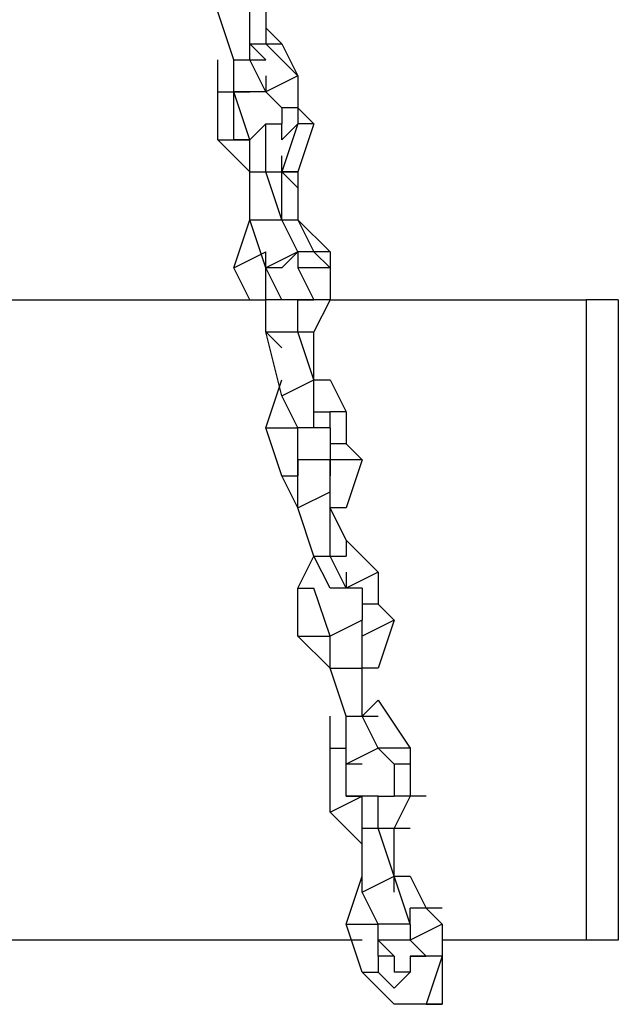
# Model space of a CAD drawing. Units: millimetres. Extents: x 24 to 150, y 33 to 212.
# Drawn here: x 121 to 122, y 157 to 159 of the extents above; entities that cross this region are included whole.
import ezdxf

# ---------------------------------------------------------------- set-up
doc = ezdxf.new("R2010")
doc.units = ezdxf.units.MM
doc.header["$MEASUREMENT"] = 0
doc.layers.add('Ebene 1', color=7, linetype='Continuous', lineweight=0)

msp = doc.modelspace()

# ---------------------------------------------------------------- linework, layer by layer
at = {"layer": 'Ebene 1', "color": 18, "lineweight": 25, "true_color": 0x000000}
for points in [[(121.1439, 158.7853), (121.1439, 158.7853), (121.1439, 158.9264), (121.1439, 158.9264)], [(121.1086, 158.7853), (121.1086, 158.7853), (121.0733, 158.8911), (121.0733, 158.8911)], [(121.1439, 158.8206), (121.1439, 158.8206), (121.1439, 158.8911), (121.1439, 158.8911)], [(121.1792, 158.8911), (121.1792, 158.8911), (121.1792, 158.8558), (121.1792, 158.8558)], [(121.1792, 158.8911), (121.1792, 158.8911), (121.1792, 158.8558), (121.1792, 158.8558)], [(121.1792, 158.8558), (121.1792, 158.8558), (121.1792, 158.8206), (121.1792, 158.8206)], [(121.1792, 158.8558), (121.1792, 158.8558), (121.1792, 158.8558), (121.1792, 158.8558)], [(121.1792, 158.8558), (121.1792, 158.8558), (121.2144, 158.8206), (121.2144, 158.8206)], [(121.1439, 158.8206), (121.1439, 158.8206), (121.1792, 158.7853), (121.1792, 158.7853)], [(121.1439, 158.8206), (121.1439, 158.8206), (121.1792, 158.8206), (121.1792, 158.8206)], [(121.1792, 158.8206), (121.1792, 158.8206), (121.2497, 158.75), (121.2497, 158.75)], [(121.1792, 158.8206), (121.1792, 158.8206), (121.2144, 158.8206), (121.2144, 158.8206)], [(121.2144, 158.8206), (121.2144, 158.8206), (121.2497, 158.75), (121.2497, 158.75)], [(121.0733, 158.7147), (121.0733, 158.7147), (121.0733, 158.7853), (121.0733, 158.7853)], [(121.1086, 158.7853), (121.1086, 158.7853), (121.1439, 158.7853), (121.1439, 158.7853)], [(121.1086, 158.7147), (121.1086, 158.7147), (121.1086, 158.7853), (121.1086, 158.7853)], [(121.1792, 158.7147), (121.1792, 158.7147), (121.1439, 158.7853), (121.1439, 158.7853)], [(121.1439, 158.7853), (121.1439, 158.7853), (121.1792, 158.7853), (121.1792, 158.7853)], [(121.1792, 158.7853), (121.1792, 158.7853), (121.1792, 158.7853), (121.1792, 158.7853)], [(121.2497, 158.75), (121.2497, 158.75), (121.1792, 158.7147), (121.1792, 158.7147)], [(121.1792, 158.75), (121.1792, 158.75), (121.1792, 158.7147), (121.1792, 158.7147)], [(121.2497, 158.75), (121.2497, 158.75), (121.2497, 158.75), (121.2497, 158.75)], [(121.2497, 158.75), (121.2497, 158.75), (121.2497, 158.6794), (121.2497, 158.6794)], [(121.2497, 158.75), (121.2497, 158.75), (121.2497, 158.6794), (121.2497, 158.6794)], [(121.0733, 158.7147), (121.0733, 158.7147), (121.1086, 158.7147), (121.1086, 158.7147)], [(121.0733, 158.6089), (121.0733, 158.6089), (121.0733, 158.7147), (121.0733, 158.7147)], [(121.1792, 158.7147), (121.1792, 158.7147), (121.1086, 158.7147), (121.1086, 158.7147)], [(121.1439, 158.7147), (121.1439, 158.7147), (121.1086, 158.7147), (121.1086, 158.7147)], [(121.1086, 158.7147), (121.1086, 158.7147), (121.1086, 158.7147), (121.1086, 158.7147)], [(121.1086, 158.7147), (121.1086, 158.7147), (121.1439, 158.7147), (121.1439, 158.7147)], [(121.1086, 158.7147), (121.1086, 158.7147), (121.1086, 158.7147), (121.1086, 158.7147)], [(121.1086, 158.7147), (121.1086, 158.7147), (121.1086, 158.7147), (121.1086, 158.7147)], [(121.1086, 158.6089), (121.1086, 158.6089), (121.1086, 158.7147), (121.1086, 158.7147)], [(121.1439, 158.6089), (121.1439, 158.6089), (121.1086, 158.7147), (121.1086, 158.7147)], [(121.1792, 158.7147), (121.1792, 158.7147), (121.1439, 158.7147), (121.1439, 158.7147)], [(121.1792, 158.7147), (121.1792, 158.7147), (121.1792, 158.7147), (121.1792, 158.7147)], [(121.1792, 158.7147), (121.1792, 158.7147), (121.2144, 158.6794), (121.2144, 158.6794)], [(121.1792, 158.7147), (121.1792, 158.7147), (121.1792, 158.7147), (121.1792, 158.7147)], [(121.2144, 158.6794), (121.2144, 158.6794), (121.2144, 158.6442), (121.2144, 158.6442)], [(121.2497, 158.6794), (121.2497, 158.6794), (121.2144, 158.6794), (121.2144, 158.6794)], [(121.2497, 158.6794), (121.2497, 158.6794), (121.285, 158.6442), (121.285, 158.6442)], [(121.2497, 158.6794), (121.2497, 158.6794), (121.2497, 158.6442), (121.2497, 158.6442)], [(121.1792, 158.6442), (121.1792, 158.6442), (121.1439, 158.6089), (121.1439, 158.6089)], [(121.1792, 158.5383), (121.1792, 158.5383), (121.1792, 158.6442), (121.1792, 158.6442)], [(121.1792, 158.6442), (121.1792, 158.6442), (121.2144, 158.6442), (121.2144, 158.6442)], [(121.2497, 158.6442), (121.2497, 158.6442), (121.2144, 158.6089), (121.2144, 158.6089)], [(121.2497, 158.6442), (121.2497, 158.6442), (121.2144, 158.5383), (121.2144, 158.5383)], [(121.2144, 158.6089), (121.2144, 158.6089), (121.2144, 158.6442), (121.2144, 158.6442)], [(121.285, 158.6442), (121.285, 158.6442), (121.2497, 158.6442), (121.2497, 158.6442)], [(121.285, 158.6442), (121.285, 158.6442), (121.2497, 158.5383), (121.2497, 158.5383)], [(121.1439, 158.5383), (121.1439, 158.5383), (121.0733, 158.6089), (121.0733, 158.6089)], [(121.0733, 158.6089), (121.0733, 158.6089), (121.1439, 158.6089), (121.1439, 158.6089)], [(121.1086, 158.6089), (121.1086, 158.6089), (121.1439, 158.6089), (121.1439, 158.6089)], [(121.1439, 158.6089), (121.1439, 158.6089), (121.1086, 158.6089), (121.1086, 158.6089)], [(121.1439, 158.5383), (121.1439, 158.5383), (121.1439, 158.6089), (121.1439, 158.6089)], [(121.1439, 158.6089), (121.1439, 158.6089), (121.1439, 158.6089), (121.1439, 158.6089)], [(121.2144, 158.6089), (121.2144, 158.6089), (121.2144, 158.6089), (121.2144, 158.6089)], [(121.2144, 158.5383), (121.2144, 158.5383), (121.2144, 158.5736), (121.2144, 158.5736)], [(121.1439, 158.4325), (121.1439, 158.4325), (121.1439, 158.5383), (121.1439, 158.5383)], [(121.1439, 158.5383), (121.1439, 158.5383), (121.1792, 158.5383), (121.1792, 158.5383)], [(121.2144, 158.4325), (121.2144, 158.4325), (121.1792, 158.5383), (121.1792, 158.5383)], [(121.1792, 158.5383), (121.1792, 158.5383), (121.2144, 158.5383), (121.2144, 158.5383)], [(121.2144, 158.5383), (121.2144, 158.5383), (121.2144, 158.5383), (121.2144, 158.5383)], [(121.2144, 158.4325), (121.2144, 158.4325), (121.2144, 158.5383), (121.2144, 158.5383)], [(121.2144, 158.5383), (121.2144, 158.5383), (121.2144, 158.5383), (121.2144, 158.5383)], [(121.2144, 158.5383), (121.2144, 158.5383), (121.2144, 158.5383), (121.2144, 158.5383)], [(121.2144, 158.5383), (121.2144, 158.5383), (121.2497, 158.5031), (121.2497, 158.5031)], [(121.2144, 158.5383), (121.2144, 158.5383), (121.2144, 158.5383), (121.2144, 158.5383)], [(121.2144, 158.5383), (121.2144, 158.5383), (121.2497, 158.5383), (121.2497, 158.5383)], [(121.2497, 158.5383), (121.2497, 158.5383), (121.2144, 158.5383), (121.2144, 158.5383)], [(121.2497, 158.5383), (121.2497, 158.5383), (121.2497, 158.5031), (121.2497, 158.5031)], [(121.2497, 158.5031), (121.2497, 158.5031), (121.2497, 158.4325), (121.2497, 158.4325)], [(121.2497, 158.5031), (121.2497, 158.5031), (121.2497, 158.5031), (121.2497, 158.5031)], [(121.2497, 158.5031), (121.2497, 158.5031), (121.2497, 158.4325), (121.2497, 158.4325)], [(121.1086, 158.3267), (121.1086, 158.3267), (121.1439, 158.4325), (121.1439, 158.4325)], [(121.1439, 158.4325), (121.1439, 158.4325), (121.2144, 158.4325), (121.2144, 158.4325)], [(121.1792, 158.3267), (121.1792, 158.3267), (121.1439, 158.4325), (121.1439, 158.4325)], [(121.2144, 158.4325), (121.2144, 158.4325), (121.2497, 158.4325), (121.2497, 158.4325)], [(121.2497, 158.3619), (121.2497, 158.3619), (121.2144, 158.4325), (121.2144, 158.4325)], [(121.2144, 158.4325), (121.2144, 158.4325), (121.2144, 158.4325), (121.2144, 158.4325)], [(121.2144, 158.4325), (121.2144, 158.4325), (121.2144, 158.4325), (121.2144, 158.4325)], [(121.2144, 158.4325), (121.2144, 158.4325), (121.2144, 158.4325), (121.2144, 158.4325)], [(121.2497, 158.4325), (121.2497, 158.4325), (121.285, 158.3619), (121.285, 158.3619)], [(121.2497, 158.4325), (121.2497, 158.4325), (121.2497, 158.4325), (121.2497, 158.4325)], [(121.2497, 158.4325), (121.2497, 158.4325), (121.3203, 158.3619), (121.3203, 158.3619)], [(121.1086, 158.3267), (121.1086, 158.3267), (121.1792, 158.3619), (121.1792, 158.3619)], [(121.1792, 158.3619), (121.1792, 158.3619), (121.1792, 158.3619), (121.1792, 158.3619)], [(121.1792, 158.3267), (121.1792, 158.3267), (121.1792, 158.3619), (121.1792, 158.3619)], [(121.2497, 158.3619), (121.2497, 158.3619), (121.1792, 158.3267), (121.1792, 158.3267)], [(121.2497, 158.3619), (121.2497, 158.3619), (121.2144, 158.3267), (121.2144, 158.3267)], [(121.285, 158.3619), (121.285, 158.3619), (121.2497, 158.3619), (121.2497, 158.3619)], [(121.2497, 158.3619), (121.2497, 158.3619), (121.2497, 158.3267), (121.2497, 158.3267)], [(121.2497, 158.3619), (121.2497, 158.3619), (121.2497, 158.3619), (121.2497, 158.3619)], [(121.2497, 158.3619), (121.2497, 158.3619), (121.2497, 158.3619), (121.2497, 158.3619)], [(121.2497, 158.3619), (121.2497, 158.3619), (121.2497, 158.3619), (121.2497, 158.3619)], [(121.3203, 158.3619), (121.3203, 158.3619), (121.285, 158.3619), (121.285, 158.3619)], [(121.285, 158.3619), (121.285, 158.3619), (121.3203, 158.3267), (121.3203, 158.3267)], [(121.3203, 158.3619), (121.3203, 158.3619), (121.3203, 158.3267), (121.3203, 158.3267)], [(121.1439, 158.2561), (121.1439, 158.2561), (121.1086, 158.3267), (121.1086, 158.3267)], [(121.1792, 158.3267), (121.1792, 158.3267), (121.1792, 158.3267), (121.1792, 158.3267)], [(121.1792, 158.3267), (121.1792, 158.3267), (121.1792, 158.3267), (121.1792, 158.3267)], [(121.1792, 158.2561), (121.1792, 158.2561), (121.1792, 158.3267), (121.1792, 158.3267)], [(121.2144, 158.2561), (121.2144, 158.2561), (121.1792, 158.3267), (121.1792, 158.3267)], [(121.2144, 158.3267), (121.2144, 158.3267), (121.1792, 158.3267), (121.1792, 158.3267)], [(121.2497, 158.3267), (121.2497, 158.3267), (121.285, 158.2561), (121.285, 158.2561)], [(121.3203, 158.3267), (121.3203, 158.3267), (121.2497, 158.3267), (121.2497, 158.3267)], [(121.3203, 158.3267), (121.3203, 158.3267), (121.3203, 158.2561), (121.3203, 158.2561)], [(121.3203, 158.3267), (121.3203, 158.3267), (121.3203, 158.2561), (121.3203, 158.2561)], [(115.6758, 158.2561), (115.6758, 158.2561), (121.1792, 158.2561), (121.1792, 158.2561)], [(121.1792, 158.2561), (121.1792, 158.2561), (121.1792, 158.2561), (121.1792, 158.2561)], [(121.1792, 158.2561), (121.1792, 158.2561), (121.1792, 158.2561), (121.1792, 158.2561)], [(121.1792, 158.2561), (121.1792, 158.2561), (121.1792, 158.2561), (121.1792, 158.2561)], [(121.2497, 158.2561), (121.2497, 158.2561), (121.1792, 158.2561), (121.1792, 158.2561)], [(121.1792, 158.1856), (121.1792, 158.1856), (121.1792, 158.2561), (121.1792, 158.2561)], [(121.1792, 158.2561), (121.1792, 158.2561), (121.1792, 158.2561), (121.1792, 158.2561)], [(121.1792, 158.2208), (121.1792, 158.2208), (121.1792, 158.2561), (121.1792, 158.2561)], [(121.2497, 158.2561), (121.2497, 158.2561), (121.2497, 158.2561), (121.2497, 158.2561)], [(121.3203, 158.2561), (121.3203, 158.2561), (121.2497, 158.2561), (121.2497, 158.2561)], [(121.2497, 158.2561), (121.2497, 158.2561), (121.285, 158.2561), (121.285, 158.2561)], [(121.2497, 158.1856), (121.2497, 158.1856), (121.2497, 158.2561), (121.2497, 158.2561)], [(121.2497, 158.2561), (121.2497, 158.2561), (121.285, 158.2561), (121.285, 158.2561)], [(121.2497, 158.2561), (121.2497, 158.2561), (121.2497, 158.2561), (121.2497, 158.2561)], [(121.3203, 158.2561), (121.3203, 158.2561), (121.285, 158.1856), (121.285, 158.1856)], [(121.3203, 158.2561), (121.3203, 158.2561), (121.3203, 158.2561), (121.3203, 158.2561)], [(121.3203, 158.2561), (121.3203, 158.2561), (121.3203, 158.2561), (121.3203, 158.2561)], [(121.3203, 158.2561), (121.3203, 158.2561), (121.8847, 158.2561), (121.8847, 158.2561)], [(121.9553, 158.2561), (121.9553, 158.2561), (121.8847, 158.2561), (121.8847, 158.2561)], [(121.8847, 158.2561), (121.8847, 158.2561), (121.8847, 156.845), (121.8847, 156.845)], [(121.9553, 158.2561), (121.9553, 158.2561), (121.9553, 156.845), (121.9553, 156.845)], [(121.2144, 158.1503), (121.2144, 158.1503), (121.1792, 158.1856), (121.1792, 158.1856)], [(121.2144, 158.0444), (121.2144, 158.0444), (121.1792, 158.1856), (121.1792, 158.1856)], [(121.1792, 158.1856), (121.1792, 158.1856), (121.2497, 158.1856), (121.2497, 158.1856)], [(121.285, 158.0797), (121.285, 158.0797), (121.2497, 158.1856), (121.2497, 158.1856)], [(121.2497, 158.1856), (121.2497, 158.1856), (121.285, 158.1856), (121.285, 158.1856)], [(121.285, 158.1856), (121.285, 158.1856), (121.285, 158.1856), (121.285, 158.1856)], [(121.285, 158.1856), (121.285, 158.1856), (121.285, 158.1856), (121.285, 158.1856)], [(121.285, 158.1856), (121.285, 158.1856), (121.285, 158.1856), (121.285, 158.1856)], [(121.285, 158.0797), (121.285, 158.0797), (121.285, 158.1856), (121.285, 158.1856)], [(121.285, 158.1856), (121.285, 158.1856), (121.285, 158.1856), (121.285, 158.1856)], [(121.1792, 157.9739), (121.1792, 157.9739), (121.2144, 158.0797), (121.2144, 158.0797)], [(121.2144, 158.0444), (121.2144, 158.0444), (121.285, 158.0797), (121.285, 158.0797)], [(121.285, 157.9739), (121.285, 157.9739), (121.285, 158.0797), (121.285, 158.0797)], [(121.285, 158.0797), (121.285, 158.0797), (121.285, 158.0797), (121.285, 158.0797)], [(121.285, 158.0444), (121.285, 158.0444), (121.285, 158.0797), (121.285, 158.0797)], [(121.285, 158.0797), (121.285, 158.0797), (121.285, 158.0797), (121.285, 158.0797)], [(121.285, 158.0797), (121.285, 158.0797), (121.3203, 158.0797), (121.3203, 158.0797)], [(121.3203, 158.0797), (121.3203, 158.0797), (121.3556, 158.0092), (121.3556, 158.0092)], [(121.3203, 158.0797), (121.3203, 158.0797), (121.3203, 158.0797), (121.3203, 158.0797)], [(121.2497, 157.9739), (121.2497, 157.9739), (121.2144, 158.0444), (121.2144, 158.0444)], [(121.285, 158.0092), (121.285, 158.0092), (121.3203, 158.0092), (121.3203, 158.0092)], [(121.3556, 158.0092), (121.3556, 158.0092), (121.3203, 158.0092), (121.3203, 158.0092)], [(121.3203, 157.9739), (121.3203, 157.9739), (121.3203, 158.0092), (121.3203, 158.0092)], [(121.3556, 158.0092), (121.3556, 158.0092), (121.3556, 158.0092), (121.3556, 158.0092)], [(121.3556, 158.0092), (121.3556, 158.0092), (121.3556, 157.9386), (121.3556, 157.9386)], [(121.1792, 157.9739), (121.1792, 157.9739), (121.2497, 157.9739), (121.2497, 157.9739)], [(121.2144, 157.8681), (121.2144, 157.8681), (121.1792, 157.9739), (121.1792, 157.9739)], [(121.285, 157.9739), (121.285, 157.9739), (121.2497, 157.9739), (121.2497, 157.9739)], [(121.2497, 157.9739), (121.2497, 157.9739), (121.2497, 157.9739), (121.2497, 157.9739)], [(121.2497, 157.9739), (121.2497, 157.9739), (121.2497, 157.9739), (121.2497, 157.9739)], [(121.2497, 157.9739), (121.2497, 157.9739), (121.2497, 157.9739), (121.2497, 157.9739)], [(121.2497, 157.9739), (121.2497, 157.9739), (121.2497, 157.9739), (121.2497, 157.9739)], [(121.2497, 157.9033), (121.2497, 157.9033), (121.2497, 157.9739), (121.2497, 157.9739)], [(121.3203, 157.9739), (121.3203, 157.9739), (121.285, 157.9739), (121.285, 157.9739)], [(121.3203, 157.9739), (121.3203, 157.9739), (121.3203, 157.9386), (121.3203, 157.9386)], [(121.3203, 157.9386), (121.3203, 157.9386), (121.3203, 157.9033), (121.3203, 157.9033)], [(121.3556, 157.9386), (121.3556, 157.9386), (121.3203, 157.9386), (121.3203, 157.9386)], [(121.3556, 157.9386), (121.3556, 157.9386), (121.3908, 157.9033), (121.3908, 157.9033)], [(121.2497, 157.9033), (121.2497, 157.9033), (121.2497, 157.8681), (121.2497, 157.8681)], [(121.2497, 157.9033), (121.2497, 157.9033), (121.2497, 157.9033), (121.2497, 157.9033)], [(121.3203, 157.9033), (121.3203, 157.9033), (121.2497, 157.9033), (121.2497, 157.9033)], [(121.2497, 157.7975), (121.2497, 157.7975), (121.2497, 157.9033), (121.2497, 157.9033)], [(121.3203, 157.9033), (121.3203, 157.9033), (121.3203, 157.8681), (121.3203, 157.8681)], [(121.3908, 157.9033), (121.3908, 157.9033), (121.3203, 157.9033), (121.3203, 157.9033)], [(121.3203, 157.9033), (121.3203, 157.9033), (121.3203, 157.9033), (121.3203, 157.9033)], [(121.3203, 157.8328), (121.3203, 157.8328), (121.3203, 157.9033), (121.3203, 157.9033)], [(121.3203, 157.9033), (121.3203, 157.9033), (121.3203, 157.9033), (121.3203, 157.9033)], [(121.3908, 157.9033), (121.3908, 157.9033), (121.3556, 157.7975), (121.3556, 157.7975)], [(121.3908, 157.9033), (121.3908, 157.9033), (121.3908, 157.9033), (121.3908, 157.9033)], [(121.2497, 157.7975), (121.2497, 157.7975), (121.2144, 157.8681), (121.2144, 157.8681)], [(121.2144, 157.8681), (121.2144, 157.8681), (121.2497, 157.8681), (121.2497, 157.8681)], [(121.2497, 157.8681), (121.2497, 157.8681), (121.2497, 157.8681), (121.2497, 157.8681)], [(121.2497, 157.7975), (121.2497, 157.7975), (121.3203, 157.8328), (121.3203, 157.8328)], [(121.3203, 157.6917), (121.3203, 157.6917), (121.3203, 157.8328), (121.3203, 157.8328)], [(121.3203, 157.8328), (121.3203, 157.8328), (121.3203, 157.8328), (121.3203, 157.8328)], [(121.3203, 157.7975), (121.3203, 157.7975), (121.3203, 157.8328), (121.3203, 157.8328)], [(121.3203, 157.8328), (121.3203, 157.8328), (121.3203, 157.8328), (121.3203, 157.8328)], [(121.285, 157.6917), (121.285, 157.6917), (121.2497, 157.7975), (121.2497, 157.7975)], [(121.3556, 157.7975), (121.3556, 157.7975), (121.3203, 157.7975), (121.3203, 157.7975)], [(121.3556, 157.7269), (121.3556, 157.7269), (121.3203, 157.7975), (121.3203, 157.7975)], [(121.3556, 157.7975), (121.3556, 157.7975), (121.3556, 157.7975), (121.3556, 157.7975)], [(121.3556, 157.7269), (121.3556, 157.7269), (121.3556, 157.7269), (121.3556, 157.7269)], [(121.3556, 157.7269), (121.3556, 157.7269), (121.4261, 157.6564), (121.4261, 157.6564)], [(121.3556, 157.7269), (121.3556, 157.7269), (121.3556, 157.7269), (121.3556, 157.7269)], [(121.3556, 157.7269), (121.3556, 157.7269), (121.3556, 157.6917), (121.3556, 157.6917)], [(121.2497, 157.6211), (121.2497, 157.6211), (121.285, 157.6917), (121.285, 157.6917)], [(121.285, 157.6917), (121.285, 157.6917), (121.3203, 157.6917), (121.3203, 157.6917)], [(121.3203, 157.6211), (121.3203, 157.6211), (121.285, 157.6917), (121.285, 157.6917)], [(121.3556, 157.6211), (121.3556, 157.6211), (121.3203, 157.6917), (121.3203, 157.6917)], [(121.3203, 157.6917), (121.3203, 157.6917), (121.3556, 157.6917), (121.3556, 157.6917)], [(121.3556, 157.6917), (121.3556, 157.6917), (121.3556, 157.6917), (121.3556, 157.6917)], [(121.4261, 157.6564), (121.4261, 157.6564), (121.3556, 157.6211), (121.3556, 157.6211)], [(121.3556, 157.6564), (121.3556, 157.6564), (121.3556, 157.6211), (121.3556, 157.6211)], [(121.4261, 157.6564), (121.4261, 157.6564), (121.4261, 157.6564), (121.4261, 157.6564)], [(121.4261, 157.6564), (121.4261, 157.6564), (121.4261, 157.5858), (121.4261, 157.5858)], [(121.2497, 157.6211), (121.2497, 157.6211), (121.285, 157.6211), (121.285, 157.6211)], [(121.2497, 157.5153), (121.2497, 157.5153), (121.2497, 157.6211), (121.2497, 157.6211)], [(121.285, 157.6211), (121.285, 157.6211), (121.285, 157.6211), (121.285, 157.6211)], [(121.285, 157.6211), (121.285, 157.6211), (121.285, 157.6211), (121.285, 157.6211)], [(121.285, 157.6211), (121.285, 157.6211), (121.285, 157.6211), (121.285, 157.6211)], [(121.3203, 157.5153), (121.3203, 157.5153), (121.285, 157.6211), (121.285, 157.6211)], [(121.3556, 157.6211), (121.3556, 157.6211), (121.3203, 157.6211), (121.3203, 157.6211)], [(121.3203, 157.6211), (121.3203, 157.6211), (121.3203, 157.6211), (121.3203, 157.6211)], [(121.3908, 157.6211), (121.3908, 157.6211), (121.3556, 157.6211), (121.3556, 157.6211)], [(121.3556, 157.6211), (121.3556, 157.6211), (121.3556, 157.6211), (121.3556, 157.6211)], [(121.3908, 157.6211), (121.3908, 157.6211), (121.3908, 157.5858), (121.3908, 157.5858)], [(121.3908, 157.5858), (121.3908, 157.5858), (121.3908, 157.5506), (121.3908, 157.5506)], [(121.4261, 157.5858), (121.4261, 157.5858), (121.3908, 157.5858), (121.3908, 157.5858)], [(121.4261, 157.5858), (121.4261, 157.5858), (121.4614, 157.5506), (121.4614, 157.5506)], [(121.3908, 157.5506), (121.3908, 157.5506), (121.3203, 157.5153), (121.3203, 157.5153)], [(121.4614, 157.5506), (121.4614, 157.5506), (121.3908, 157.5153), (121.3908, 157.5153)], [(121.3908, 157.5153), (121.3908, 157.5153), (121.3908, 157.5506), (121.3908, 157.5506)], [(121.3908, 157.4447), (121.3908, 157.4447), (121.3908, 157.5506), (121.3908, 157.5506)], [(121.3908, 157.5506), (121.3908, 157.5506), (121.3908, 157.5506), (121.3908, 157.5506)], [(121.4614, 157.5506), (121.4614, 157.5506), (121.4261, 157.4447), (121.4261, 157.4447)], [(121.4614, 157.5506), (121.4614, 157.5506), (121.4614, 157.5506), (121.4614, 157.5506)], [(121.3203, 157.4447), (121.3203, 157.4447), (121.2497, 157.5153), (121.2497, 157.5153)], [(121.2497, 157.5153), (121.2497, 157.5153), (121.3203, 157.5153), (121.3203, 157.5153)], [(121.3203, 157.5153), (121.3203, 157.5153), (121.3203, 157.5153), (121.3203, 157.5153)], [(121.3203, 157.5153), (121.3203, 157.5153), (121.3203, 157.5153), (121.3203, 157.5153)], [(121.3203, 157.5153), (121.3203, 157.5153), (121.3203, 157.5153), (121.3203, 157.5153)], [(121.3203, 157.4447), (121.3203, 157.4447), (121.3203, 157.5153), (121.3203, 157.5153)], [(121.3908, 157.5153), (121.3908, 157.5153), (121.3908, 157.5153), (121.3908, 157.5153)], [(121.3908, 157.4447), (121.3908, 157.4447), (121.3908, 157.48), (121.3908, 157.48)], [(121.3556, 157.3389), (121.3556, 157.3389), (121.3203, 157.4447), (121.3203, 157.4447)], [(121.3203, 157.4447), (121.3203, 157.4447), (121.3908, 157.4447), (121.3908, 157.4447)], [(121.4261, 157.4447), (121.4261, 157.4447), (121.3908, 157.4447), (121.3908, 157.4447)], [(121.3908, 157.3389), (121.3908, 157.3389), (121.3908, 157.4447), (121.3908, 157.4447)], [(121.3908, 157.4447), (121.3908, 157.4447), (121.3908, 157.4447), (121.3908, 157.4447)], [(121.3908, 157.4447), (121.3908, 157.4447), (121.3908, 157.4447), (121.3908, 157.4447)], [(121.3908, 157.3389), (121.3908, 157.3389), (121.3908, 157.4447), (121.3908, 157.4447)], [(121.4261, 157.4447), (121.4261, 157.4447), (121.4261, 157.4447), (121.4261, 157.4447)], [(121.3908, 157.3389), (121.3908, 157.3389), (121.4261, 157.3742), (121.4261, 157.3742)], [(121.4261, 157.3742), (121.4261, 157.3742), (121.4967, 157.2683), (121.4967, 157.2683)], [(121.4261, 157.3742), (121.4261, 157.3742), (121.4261, 157.3742), (121.4261, 157.3742)], [(121.3203, 157.2683), (121.3203, 157.2683), (121.3203, 157.3389), (121.3203, 157.3389)], [(121.3556, 157.3389), (121.3556, 157.3389), (121.3908, 157.3389), (121.3908, 157.3389)], [(121.3556, 157.2331), (121.3556, 157.2331), (121.3556, 157.3389), (121.3556, 157.3389)], [(121.4261, 157.2683), (121.4261, 157.2683), (121.3908, 157.3389), (121.3908, 157.3389)], [(121.3908, 157.3389), (121.3908, 157.3389), (121.4261, 157.3389), (121.4261, 157.3389)], [(121.3908, 157.3389), (121.3908, 157.3389), (121.4261, 157.3389), (121.4261, 157.3389)], [(121.4261, 157.3389), (121.4261, 157.3389), (121.4261, 157.3389), (121.4261, 157.3389)], [(121.3203, 157.2683), (121.3203, 157.2683), (121.3556, 157.2683), (121.3556, 157.2683)], [(121.3203, 157.1272), (121.3203, 157.1272), (121.3203, 157.2683), (121.3203, 157.2683)], [(121.3556, 157.2683), (121.3556, 157.2683), (121.3556, 157.2683), (121.3556, 157.2683)], [(121.3556, 157.2331), (121.3556, 157.2331), (121.3556, 157.2683), (121.3556, 157.2683)], [(121.4261, 157.2683), (121.4261, 157.2683), (121.3556, 157.2331), (121.3556, 157.2331)], [(121.4967, 157.2683), (121.4967, 157.2683), (121.4261, 157.2683), (121.4261, 157.2683)], [(121.4261, 157.2683), (121.4261, 157.2683), (121.4614, 157.2331), (121.4614, 157.2331)], [(121.4261, 157.2683), (121.4261, 157.2683), (121.4261, 157.2683), (121.4261, 157.2683)], [(121.4261, 157.2683), (121.4261, 157.2683), (121.4261, 157.2683), (121.4261, 157.2683)], [(121.4261, 157.2683), (121.4261, 157.2683), (121.4261, 157.2683), (121.4261, 157.2683)], [(121.4967, 157.2683), (121.4967, 157.2683), (121.4967, 157.2683), (121.4967, 157.2683)], [(121.4967, 157.2683), (121.4967, 157.2683), (121.4967, 157.2331), (121.4967, 157.2331)], [(121.3556, 157.2331), (121.3556, 157.2331), (121.3556, 157.2331), (121.3556, 157.2331)], [(121.3556, 157.1625), (121.3556, 157.1625), (121.3556, 157.2331), (121.3556, 157.2331)], [(121.3908, 157.2331), (121.3908, 157.2331), (121.3556, 157.2331), (121.3556, 157.2331)], [(121.4614, 157.2331), (121.4614, 157.2331), (121.4614, 157.1625), (121.4614, 157.1625)], [(121.4967, 157.2331), (121.4967, 157.2331), (121.4614, 157.2331), (121.4614, 157.2331)], [(121.4967, 157.2331), (121.4967, 157.2331), (121.4967, 157.1625), (121.4967, 157.1625)], [(121.3203, 157.1272), (121.3203, 157.1272), (121.3908, 157.1625), (121.3908, 157.1625)], [(121.3556, 157.1625), (121.3556, 157.1625), (121.3908, 157.1625), (121.3908, 157.1625)], [(121.3908, 157.1625), (121.3908, 157.1625), (121.3556, 157.1625), (121.3556, 157.1625)], [(121.4261, 157.1625), (121.4261, 157.1625), (121.3908, 157.1625), (121.3908, 157.1625)], [(121.3908, 157.0919), (121.3908, 157.0919), (121.3908, 157.1625), (121.3908, 157.1625)], [(121.3908, 157.1625), (121.3908, 157.1625), (121.3908, 157.1625), (121.3908, 157.1625)], [(121.4261, 157.0919), (121.4261, 157.0919), (121.4261, 157.1625), (121.4261, 157.1625)], [(121.4261, 157.1625), (121.4261, 157.1625), (121.4614, 157.1625), (121.4614, 157.1625)], [(121.4614, 157.1625), (121.4614, 157.1625), (121.4614, 157.1625), (121.4614, 157.1625)], [(121.4967, 157.1625), (121.4967, 157.1625), (121.4614, 157.1625), (121.4614, 157.1625)], [(121.4967, 157.1625), (121.4967, 157.1625), (121.4614, 157.0919), (121.4614, 157.0919)], [(121.4614, 157.1625), (121.4614, 157.1625), (121.4614, 157.1625), (121.4614, 157.1625)], [(121.5319, 157.1625), (121.5319, 157.1625), (121.4967, 157.1625), (121.4967, 157.1625)], [(121.3908, 157.0567), (121.3908, 157.0567), (121.3203, 157.1272), (121.3203, 157.1272)], [(121.3908, 156.9508), (121.3908, 156.9508), (121.3908, 157.0919), (121.3908, 157.0919)], [(121.3908, 157.0919), (121.3908, 157.0919), (121.4261, 157.0919), (121.4261, 157.0919)], [(121.4614, 156.9861), (121.4614, 156.9861), (121.4261, 157.0919), (121.4261, 157.0919)], [(121.4261, 157.0919), (121.4261, 157.0919), (121.4614, 157.0919), (121.4614, 157.0919)], [(121.4614, 157.0919), (121.4614, 157.0919), (121.4614, 157.0919), (121.4614, 157.0919)], [(121.4614, 156.9861), (121.4614, 156.9861), (121.4614, 157.0919), (121.4614, 157.0919)], [(121.4614, 157.0919), (121.4614, 157.0919), (121.4614, 157.0919), (121.4614, 157.0919)], [(121.4614, 157.0919), (121.4614, 157.0919), (121.4614, 157.0919), (121.4614, 157.0919)], [(121.4614, 157.0919), (121.4614, 157.0919), (121.4967, 157.0919), (121.4967, 157.0919)], [(121.3556, 156.8803), (121.3556, 156.8803), (121.3908, 156.9861), (121.3908, 156.9861)], [(121.3908, 156.9508), (121.3908, 156.9508), (121.4614, 156.9861), (121.4614, 156.9861)], [(121.4967, 156.8803), (121.4967, 156.8803), (121.4614, 156.9861), (121.4614, 156.9861)], [(121.4614, 156.9861), (121.4614, 156.9861), (121.4614, 156.9861), (121.4614, 156.9861)], [(121.4614, 156.9508), (121.4614, 156.9508), (121.4614, 156.9861), (121.4614, 156.9861)], [(121.4614, 156.9861), (121.4614, 156.9861), (121.4614, 156.9861), (121.4614, 156.9861)], [(121.4614, 156.9861), (121.4614, 156.9861), (121.4967, 156.9861), (121.4967, 156.9861)], [(121.4967, 156.9861), (121.4967, 156.9861), (121.5319, 156.9156), (121.5319, 156.9156)], [(121.4967, 156.9861), (121.4967, 156.9861), (121.4967, 156.9861), (121.4967, 156.9861)], [(121.4261, 156.8803), (121.4261, 156.8803), (121.3908, 156.9508), (121.3908, 156.9508)], [(121.5319, 156.9156), (121.5319, 156.9156), (121.4967, 156.9156), (121.4967, 156.9156)], [(121.4967, 156.8803), (121.4967, 156.8803), (121.4967, 156.9156), (121.4967, 156.9156)], [(121.4967, 156.9156), (121.4967, 156.9156), (121.4967, 156.9156), (121.4967, 156.9156)], [(121.5672, 156.9156), (121.5672, 156.9156), (121.5319, 156.9156), (121.5319, 156.9156)], [(121.5319, 156.9156), (121.5319, 156.9156), (121.5672, 156.8803), (121.5672, 156.8803)], [(121.3556, 156.8803), (121.3556, 156.8803), (121.4261, 156.8803), (121.4261, 156.8803)], [(121.3908, 156.7744), (121.3908, 156.7744), (121.3556, 156.8803), (121.3556, 156.8803)], [(121.4967, 156.8803), (121.4967, 156.8803), (121.4261, 156.8803), (121.4261, 156.8803)], [(121.4261, 156.8803), (121.4261, 156.8803), (121.4261, 156.8803), (121.4261, 156.8803)], [(121.4261, 156.8803), (121.4261, 156.8803), (121.4261, 156.8803), (121.4261, 156.8803)], [(121.4261, 156.8803), (121.4261, 156.8803), (121.4261, 156.8803), (121.4261, 156.8803)], [(121.4261, 156.8803), (121.4261, 156.8803), (121.4261, 156.8803), (121.4261, 156.8803)], [(121.4261, 156.8097), (121.4261, 156.8097), (121.4261, 156.8803), (121.4261, 156.8803)], [(121.4967, 156.8803), (121.4967, 156.8803), (121.4967, 156.8803), (121.4967, 156.8803)], [(121.5672, 156.8803), (121.5672, 156.8803), (121.4967, 156.845), (121.4967, 156.845)], [(121.4967, 156.8803), (121.4967, 156.8803), (121.4967, 156.845), (121.4967, 156.845)], [(121.5672, 156.8803), (121.5672, 156.8803), (121.5672, 156.8097), (121.5672, 156.8097)], [(121.3908, 156.845), (121.3908, 156.845), (113.03, 156.845), (113.03, 156.845)], [(121.4614, 156.8097), (121.4614, 156.8097), (121.4261, 156.845), (121.4261, 156.845)], [(121.4967, 156.845), (121.4967, 156.845), (121.4261, 156.845), (121.4261, 156.845)], [(121.4967, 156.845), (121.4967, 156.845), (121.5319, 156.8097), (121.5319, 156.8097)], [(121.5672, 156.845), (121.5672, 156.845), (121.5672, 156.8097), (121.5672, 156.8097)], [(121.8847, 156.845), (121.8847, 156.845), (121.5672, 156.845), (121.5672, 156.845)], [(121.9553, 156.845), (121.9553, 156.845), (121.8847, 156.845), (121.8847, 156.845)], [(121.4261, 156.8097), (121.4261, 156.8097), (121.4261, 156.7744), (121.4261, 156.7744)], [(121.4614, 156.8097), (121.4614, 156.8097), (121.4261, 156.8097), (121.4261, 156.8097)], [(121.4614, 156.8097), (121.4614, 156.8097), (121.4614, 156.7744), (121.4614, 156.7744)], [(121.4967, 156.8097), (121.4967, 156.8097), (121.4967, 156.7744), (121.4967, 156.7744)], [(121.5672, 156.8097), (121.5672, 156.8097), (121.4967, 156.8097), (121.4967, 156.8097)], [(121.4967, 156.8097), (121.4967, 156.8097), (121.5319, 156.8097), (121.5319, 156.8097)], [(121.5672, 156.8097), (121.5672, 156.8097), (121.5319, 156.7039), (121.5319, 156.7039)], [(121.5672, 156.8097), (121.5672, 156.8097), (121.5672, 156.8097), (121.5672, 156.8097)], [(121.5672, 156.8097), (121.5672, 156.8097), (121.5672, 156.7039), (121.5672, 156.7039)], [(121.4614, 156.7039), (121.4614, 156.7039), (121.3908, 156.7744), (121.3908, 156.7744)], [(121.3908, 156.7744), (121.3908, 156.7744), (121.4261, 156.7744), (121.4261, 156.7744)], [(121.4614, 156.7392), (121.4614, 156.7392), (121.4261, 156.7744), (121.4261, 156.7744)], [(121.4967, 156.7744), (121.4967, 156.7744), (121.4614, 156.7392), (121.4614, 156.7392)], [(121.4967, 156.7744), (121.4967, 156.7744), (121.4614, 156.7744), (121.4614, 156.7744)], [(121.5319, 156.7039), (121.5319, 156.7039), (121.4614, 156.7039), (121.4614, 156.7039)], [(121.4614, 156.7039), (121.4614, 156.7039), (121.4614, 156.7039), (121.4614, 156.7039)], [(121.5672, 156.7039), (121.5672, 156.7039), (121.4614, 156.7039), (121.4614, 156.7039)], [(121.5319, 156.7039), (121.5319, 156.7039), (121.5672, 156.7039), (121.5672, 156.7039)]]:
    msp.add_open_spline(points, degree=3, dxfattribs=at)

doc.saveas('drawing.dxf')
